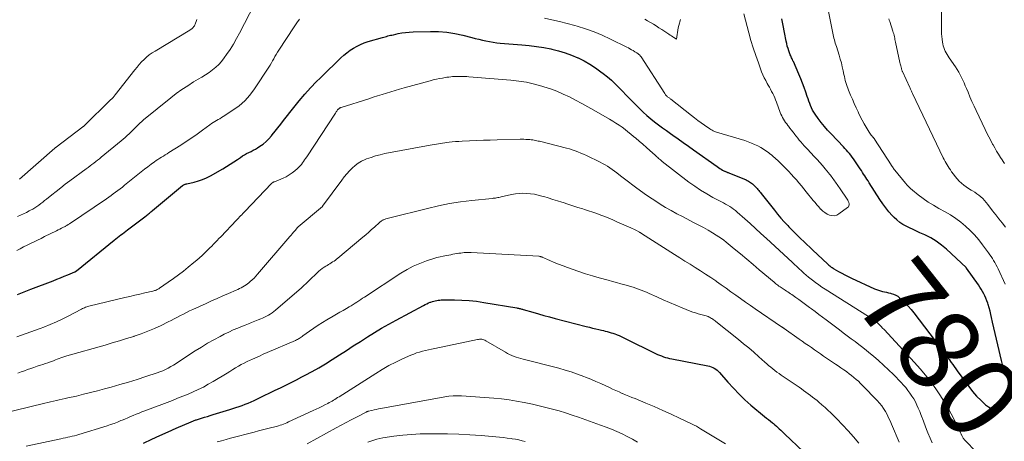
# Model space of a CAD drawing. Units: feet. Extents: x 2030000 to 2035029, y 565000 to 570000.
# Drawn here: x 2031501 to 2031742, y 565394 to 565498 of the extents above; entities that cross this region are included whole.
import ezdxf
from ezdxf.enums import TextEntityAlignment as Align

# ---------------------------------------------------------------- set-up
doc = ezdxf.new("R2010")
doc.units = ezdxf.units.FT
doc.header["$LTSCALE"] = 100
doc.header["$MEASUREMENT"] = 0
for name, color, linetype, lineweight in [('CONTOUR INDEX', 32, 'Continuous', 25), ('CONTOUR INDEX LABEL', 7, 'Continuous', 15), ('CONTOUR INTERMEDIATE', 40, 'Continuous', 15)]:
    doc.layers.add(name, color=color, linetype=linetype, lineweight=lineweight)
doc.styles.add('slant', font='romans.shx', dxfattribs={"oblique": 14.999978})

msp = doc.modelspace()

# ---------------------------------------------------------------- linework, layer by layer
at = {"layer": 'CONTOUR INDEX', "flags": 128}
for points, elevation in [([(2031742.59, 565410.88), (2031742.22, 565412.57), (2031741.82, 565414.27), (2031740.88, 565418.11), (2031740.55, 565419.48), (2031740.23, 565420.85), (2031739.92, 565422.22), (2031739.62, 565423.6), (2031739.37, 565424.74), (2031739.19, 565425.54), (2031738.99, 565426.34), (2031738.77, 565427.13), (2031738.54, 565427.92), (2031738.43, 565428.28), (2031738.22, 565428.87), (2031738, 565429.46), (2031737.74, 565430.04), (2031737.47, 565430.6), (2031737.17, 565431.15), (2031736.85, 565431.7), (2031736.51, 565432.23), (2031736.16, 565432.75), (2031733.23, 565436.85), (2031733.22, 565436.87), (2031733.21, 565436.88), (2031733.19, 565436.9), (2031733.18, 565436.91), (2031733.13, 565436.98), (2031733.12, 565436.99), (2031728.33, 565441.47), (2031727.11, 565442.5), (2031725.83, 565443.44), (2031724.47, 565444.26), (2031723.06, 565444.99), (2031721.83, 565445.54), (2031720.98, 565445.93), (2031720.14, 565446.32), (2031719.29, 565446.72), (2031718.45, 565447.12), (2031717.64, 565447.57), (2031716.87, 565448.07), (2031716.16, 565448.65), (2031715.49, 565449.29), (2031715.06, 565449.74), (2031714.23, 565450.68), (2031713.44, 565451.63), (2031712.71, 565452.63), (2031712.01, 565453.66), (2031709.39, 565457.78), (2031709.12, 565458.2), (2031708.85, 565458.63), (2031708.58, 565459.05), (2031708.3, 565459.47), (2031708.03, 565459.89), (2031707.76, 565460.31), (2031707.48, 565460.73), (2031707.21, 565461.15), (2031705.85, 565463.17), (2031705.54, 565463.62), (2031705.22, 565464.06), (2031704.89, 565464.5), (2031704.55, 565464.93), (2031704.19, 565465.34), (2031703.83, 565465.76), (2031703.46, 565466.16), (2031703.09, 565466.56), (2031700.06, 565469.71), (2031699.22, 565470.63), (2031698.41, 565471.56), (2031697.65, 565472.53), (2031696.91, 565473.52), (2031696.16, 565474.57), (2031695.83, 565475.07), (2031695.53, 565475.58), (2031695.27, 565476.11), (2031695.03, 565476.65), (2031694.82, 565477.2), (2031694.61, 565477.76), (2031694.41, 565478.32), (2031694.22, 565478.89), (2031693.86, 565479.97), (2031693.47, 565481.07), (2031693.07, 565482.17), (2031692.64, 565483.25), (2031692.19, 565484.32), (2031690.84, 565487.42), (2031690.73, 565487.66), (2031690.62, 565487.91), (2031690.5, 565488.15), (2031690.38, 565488.39), (2031690.27, 565488.63), (2031690.16, 565488.88), (2031690.06, 565489.12), (2031689.96, 565489.37), (2031689.72, 565490.04), (2031689.52, 565490.63), (2031689.34, 565491.23), (2031689.18, 565491.83), (2031689.04, 565492.44), (2031688.61, 565494.57), (2031688.29, 565496.25), (2031687.98, 565497.94)], 780), ([(2031500.8, 565430.41), (2031502.42, 565431.08), (2031504.05, 565431.72), (2031509.48, 565433.78), (2031510.4, 565434.13), (2031511.31, 565434.49), (2031512.22, 565434.86), (2031513.13, 565435.24), (2031514.84, 565435.97), (2031514.89, 565435.99), (2031514.94, 565436.02), (2031514.99, 565436.04), (2031515.04, 565436.07), (2031515.08, 565436.11), (2031515.13, 565436.14), (2031515.17, 565436.17), (2031515.22, 565436.21), (2031524.45, 565443.7), (2031524.85, 565444.02), (2031525.25, 565444.34), (2031525.66, 565444.66), (2031526.06, 565444.97), (2031526.47, 565445.29), (2031526.88, 565445.6), (2031527.28, 565445.91), (2031527.69, 565446.22), (2031532.28, 565449.69), (2031532.48, 565449.84), (2031532.67, 565449.99), (2031532.87, 565450.15), (2031533.07, 565450.3), (2031533.26, 565450.46), (2031533.45, 565450.62), (2031533.65, 565450.78), (2031533.84, 565450.94), (2031541.2, 565457.06), (2031541.32, 565457.15), (2031541.43, 565457.22), (2031541.55, 565457.29), (2031541.68, 565457.35), (2031541.81, 565457.4), (2031541.94, 565457.44), (2031542.07, 565457.48), (2031542.21, 565457.52), (2031544.04, 565457.94), (2031545.08, 565458.22), (2031546.1, 565458.57), (2031547.08, 565459), (2031548.03, 565459.48), (2031551.07, 565461.2), (2031551.98, 565461.73), (2031552.88, 565462.28), (2031553.76, 565462.86), (2031554.63, 565463.46), (2031555.37, 565463.99), (2031555.87, 565464.32), (2031556.37, 565464.63), (2031556.9, 565464.92), (2031557.43, 565465.19), (2031557.97, 565465.45), (2031558.5, 565465.73), (2031559.03, 565466.02), (2031559.54, 565466.33), (2031560.16, 565466.71), (2031560.94, 565467.25), (2031561.68, 565467.84), (2031562.35, 565468.51), (2031562.98, 565469.23), (2031563.17, 565469.48), (2031563.86, 565470.36), (2031564.55, 565471.24), (2031565.24, 565472.12), (2031565.93, 565473.01), (2031568.42, 565476.21), (2031569.76, 565477.86), (2031571.13, 565479.47), (2031572.56, 565481.02), (2031574.04, 565482.54), (2031574.91, 565483.41), (2031575.99, 565484.46), (2031577.06, 565485.52), (2031578.14, 565486.57), (2031579.23, 565487.61), (2031579.98, 565488.33), (2031580.71, 565488.99), (2031581.46, 565489.62), (2031582.26, 565490.2), (2031583.07, 565490.74), (2031583.93, 565491.23), (2031584.8, 565491.66), (2031585.71, 565492.02), (2031586.64, 565492.33), (2031590.18, 565493.35), (2031590.51, 565493.44), (2031590.84, 565493.53), (2031591.17, 565493.62), (2031591.5, 565493.71), (2031591.83, 565493.79), (2031592.17, 565493.87), (2031592.5, 565493.95), (2031592.83, 565494.02), (2031593.98, 565494.28), (2031594.89, 565494.45), (2031595.81, 565494.59), (2031596.73, 565494.67), (2031597.66, 565494.72), (2031601.92, 565494.81), (2031603.93, 565494.78), (2031605.93, 565494.63), (2031607.9, 565494.32), (2031609.87, 565493.89), (2031612.05, 565493.33), (2031612.91, 565493.11), (2031613.78, 565492.9), (2031614.65, 565492.69), (2031615.51, 565492.5), (2031616.39, 565492.32), (2031617.26, 565492.17), (2031618.15, 565492.06), (2031619.03, 565491.97), (2031624.28, 565491.55), (2031626.08, 565491.38), (2031627.87, 565491.16), (2031629.66, 565490.87), (2031631.43, 565490.54), (2031631.68, 565490.49), (2031633.31, 565490.09), (2031634.92, 565489.62), (2031636.48, 565489.04), (2031638.03, 565488.38), (2031638.09, 565488.36), (2031639.55, 565487.61), (2031640.98, 565486.81), (2031642.35, 565485.91), (2031643.69, 565484.96), (2031644.27, 565484.52), (2031645.27, 565483.72), (2031646.24, 565482.88), (2031647.17, 565482), (2031648.08, 565481.09), (2031648.96, 565480.16), (2031649.85, 565479.23), (2031650.75, 565478.31), (2031651.66, 565477.39), (2031653.19, 565475.86), (2031654.06, 565475.02), (2031654.95, 565474.21), (2031655.87, 565473.44), (2031656.82, 565472.69), (2031657.78, 565471.96), (2031658.75, 565471.25), (2031659.73, 565470.54), (2031660.72, 565469.85), (2031661.29, 565469.45), (2031662.57, 565468.56), (2031663.84, 565467.66), (2031665.11, 565466.76), (2031666.38, 565465.86), (2031672.16, 565461.72), (2031672.49, 565461.5), (2031672.82, 565461.28), (2031673.16, 565461.08), (2031673.5, 565460.88), (2031673.95, 565460.63), (2031674.07, 565460.57), (2031674.2, 565460.51), (2031674.33, 565460.45), (2031674.46, 565460.4), (2031674.59, 565460.35), (2031674.72, 565460.3), (2031674.85, 565460.25), (2031674.98, 565460.19), (2031679.26, 565458.44), (2031679.54, 565458.32), (2031679.81, 565458.18), (2031680.07, 565458.03), (2031680.33, 565457.86), (2031680.57, 565457.68), (2031680.81, 565457.49), (2031681.03, 565457.28), (2031681.25, 565457.07), (2031681.27, 565457.05), (2031681.49, 565456.81), (2031681.7, 565456.58), (2031681.92, 565456.34), (2031682.13, 565456.1), (2031682.33, 565455.85), (2031682.54, 565455.6), (2031682.74, 565455.36), (2031682.94, 565455.11), (2031686.18, 565451.03), (2031686.97, 565450.07), (2031687.77, 565449.12), (2031688.6, 565448.19), (2031689.44, 565447.27), (2031689.75, 565446.95), (2031690.45, 565446.21), (2031691.17, 565445.49), (2031691.89, 565444.77), (2031692.63, 565444.07), (2031693.37, 565443.37), (2031694.11, 565442.67), (2031694.85, 565441.97), (2031695.59, 565441.28), (2031699.16, 565437.94), (2031699.35, 565437.77), (2031699.54, 565437.6), (2031699.73, 565437.44), (2031699.92, 565437.28), (2031700.12, 565437.13), (2031700.33, 565436.99), (2031700.54, 565436.85), (2031700.75, 565436.72), (2031701.88, 565436.07), (2031702.67, 565435.63), (2031703.46, 565435.2), (2031704.27, 565434.8), (2031705.09, 565434.41), (2031710.72, 565431.82), (2031711.19, 565431.62), (2031711.66, 565431.44), (2031712.14, 565431.29), (2031712.63, 565431.16), (2031713.13, 565431.04), (2031713.63, 565430.93), (2031714.12, 565430.81), (2031714.62, 565430.7), (2031714.79, 565430.67), (2031715.35, 565430.49), (2031715.88, 565430.27), (2031716.37, 565429.96), (2031716.84, 565429.6), (2031717.5, 565429), (2031718.25, 565428.28), (2031718.98, 565427.53), (2031719.66, 565426.74), (2031720.31, 565425.93), (2031728.14, 565415.63), (2031728.44, 565415.23), (2031728.74, 565414.82), (2031729.04, 565414.42), (2031729.33, 565414), (2031729.48, 565413.78), (2031729.85, 565413.26), (2031730.22, 565412.74), (2031730.59, 565412.22), (2031730.96, 565411.7), (2031733.77, 565407.84), (2031734.71, 565406.64), (2031735.71, 565405.5), (2031736.79, 565404.42), (2031737.92, 565403.4), (2031738.58, 565402.85), (2031739.44, 565402.41), (2031740.3, 565402.2), (2031741.17, 565402.35), (2031742.05, 565402.74), (2031742.75, 565403.47)], 780), ([(2031531.67, 565394.03), (2031533.66, 565394.97), (2031535.65, 565395.89), (2031537.65, 565396.79), (2031539.66, 565397.67), (2031543.33, 565399.24), (2031543.51, 565399.32), (2031543.7, 565399.39), (2031543.89, 565399.47), (2031544.08, 565399.54), (2031544.27, 565399.6), (2031544.46, 565399.67), (2031544.65, 565399.73), (2031544.84, 565399.79), (2031545.87, 565400.12), (2031546.57, 565400.34), (2031547.28, 565400.56), (2031547.99, 565400.78), (2031548.69, 565400.99), (2031552.75, 565402.22), (2031553.52, 565402.46), (2031554.27, 565402.7), (2031555.03, 565402.96), (2031555.78, 565403.22), (2031556.52, 565403.51), (2031557.26, 565403.81), (2031557.99, 565404.13), (2031558.71, 565404.47), (2031559.91, 565405.04), (2031561.22, 565405.68), (2031562.54, 565406.32), (2031563.86, 565406.95), (2031565.17, 565407.58), (2031566.51, 565408.23), (2031567.83, 565408.87), (2031569.14, 565409.54), (2031570.44, 565410.21), (2031571.23, 565410.62), (2031572.92, 565411.52), (2031574.58, 565412.46), (2031576.22, 565413.44), (2031577.84, 565414.46), (2031579.61, 565415.6), (2031581.32, 565416.7), (2031583.03, 565417.8), (2031584.75, 565418.9), (2031586.47, 565420), (2031588.21, 565421.07), (2031589.95, 565422.12), (2031591.72, 565423.13), (2031593.51, 565424.11), (2031600.23, 565427.73), (2031600.64, 565427.94), (2031601.05, 565428.13), (2031601.46, 565428.32), (2031601.88, 565428.49), (2031602.04, 565428.55), (2031602.39, 565428.67), (2031602.74, 565428.78), (2031603.09, 565428.87), (2031603.45, 565428.94), (2031603.82, 565429), (2031604.18, 565429.04), (2031604.55, 565429.06), (2031604.92, 565429.07), (2031607.81, 565429.07), (2031609.63, 565429.03), (2031611.43, 565428.92), (2031613.24, 565428.73), (2031615.03, 565428.47), (2031623.06, 565427.12), (2031623.26, 565427.08), (2031623.47, 565427.04), (2031623.67, 565426.99), (2031623.87, 565426.94), (2031624.07, 565426.89), (2031624.27, 565426.83), (2031624.47, 565426.78), (2031624.67, 565426.72), (2031627, 565426.06), (2031628.37, 565425.67), (2031629.73, 565425.29), (2031631.1, 565424.92), (2031632.48, 565424.56), (2031640.1, 565422.58), (2031640.87, 565422.38), (2031641.65, 565422.19), (2031642.42, 565422), (2031643.2, 565421.81), (2031643.81, 565421.66), (2031644.28, 565421.55), (2031644.75, 565421.43), (2031645.22, 565421.31), (2031645.69, 565421.19), (2031646.16, 565421.05), (2031646.62, 565420.91), (2031647.08, 565420.75), (2031647.53, 565420.57), (2031647.65, 565420.53), (2031648.15, 565420.32), (2031648.66, 565420.1), (2031649.15, 565419.87), (2031649.65, 565419.63), (2031657.02, 565415.97), (2031657.5, 565415.74), (2031657.99, 565415.53), (2031658.48, 565415.34), (2031658.98, 565415.16), (2031659.49, 565415.01), (2031660, 565414.86), (2031660.51, 565414.74), (2031661.03, 565414.63), (2031669.9, 565412.93), (2031670.31, 565412.83), (2031670.71, 565412.7), (2031671.09, 565412.54), (2031671.46, 565412.34), (2031671.81, 565412.11), (2031672.14, 565411.86), (2031672.45, 565411.57), (2031672.74, 565411.27), (2031674.79, 565408.89), (2031676.13, 565407.42), (2031677.51, 565405.99), (2031678.95, 565404.63), (2031680.44, 565403.32), (2031683.71, 565400.56), (2031684.2, 565400.15), (2031684.69, 565399.75), (2031685.18, 565399.35), (2031685.68, 565398.96), (2031685.92, 565398.77), (2031686.29, 565398.47), (2031686.66, 565398.16), (2031687.02, 565397.84), (2031687.37, 565397.52), (2031687.71, 565397.19), (2031688.06, 565396.85), (2031688.4, 565396.52), (2031688.75, 565396.19), (2031693.2, 565391.92)], 800)]:
    msp.add_lwpolyline(points, dxfattribs=dict(at, elevation=elevation))
at = {"layer": 'CONTOUR INTERMEDIATE', "flags": 128}
for points, elevation in [([(2031500.79, 565449.52), (2031501.51, 565449.83), (2031502.23, 565450.15), (2031502.94, 565450.49), (2031503.64, 565450.85), (2031503.98, 565451.03), (2031504.5, 565451.32), (2031505.01, 565451.62), (2031505.5, 565451.95), (2031505.99, 565452.29), (2031506.47, 565452.65), (2031506.95, 565453.01), (2031507.42, 565453.38), (2031507.88, 565453.75), (2031509.15, 565454.77), (2031510.25, 565455.65), (2031511.36, 565456.52), (2031512.48, 565457.38), (2031513.61, 565458.22), (2031517.61, 565461.18), (2031518.08, 565461.53), (2031518.54, 565461.88), (2031519, 565462.22), (2031519.46, 565462.57), (2031519.92, 565462.93), (2031520.38, 565463.29), (2031520.83, 565463.65), (2031521.28, 565464.01), (2031526.2, 565468.03), (2031526.69, 565468.45), (2031527.18, 565468.88), (2031527.66, 565469.32), (2031528.13, 565469.77), (2031528.2, 565469.84), (2031528.62, 565470.26), (2031529.05, 565470.68), (2031529.47, 565471.11), (2031529.88, 565471.55), (2031530.31, 565471.97), (2031530.74, 565472.39), (2031531.19, 565472.78), (2031531.65, 565473.17), (2031538.29, 565478.55), (2031539.64, 565479.6), (2031541.02, 565480.6), (2031542.45, 565481.54), (2031543.9, 565482.44), (2031545.06, 565483.13), (2031545.94, 565483.66), (2031546.82, 565484.22), (2031547.68, 565484.8), (2031548.53, 565485.4), (2031549.33, 565486.04), (2031550.09, 565486.74), (2031550.77, 565487.5), (2031551.4, 565488.32), (2031551.97, 565489.15), (2031552.83, 565490.43), (2031553.65, 565491.74), (2031554.42, 565493.07), (2031555.15, 565494.43), (2031560.06, 565503.94)], 772), ([(2031742.7, 565432.91), (2031740.96, 565436.68), (2031740.71, 565437.19), (2031740.45, 565437.71), (2031740.17, 565438.21), (2031739.88, 565438.7), (2031739.57, 565439.19), (2031739.26, 565439.67), (2031738.93, 565440.14), (2031738.6, 565440.61), (2031737.16, 565442.6), (2031736.22, 565443.82), (2031735.22, 565444.99), (2031734.15, 565446.08), (2031733.02, 565447.14), (2031731.83, 565448.11), (2031730.6, 565449.03), (2031729.31, 565449.87), (2031727.98, 565450.65), (2031726.47, 565451.48), (2031725.16, 565452.24), (2031723.88, 565453.04), (2031722.64, 565453.91), (2031721.43, 565454.82), (2031720.02, 565455.93), (2031719.55, 565456.33), (2031719.1, 565456.74), (2031718.67, 565457.19), (2031718.27, 565457.65), (2031715.68, 565460.83), (2031715.53, 565461.02), (2031715.37, 565461.22), (2031715.23, 565461.42), (2031715.08, 565461.63), (2031714.8, 565462.04), (2031714.75, 565462.12), (2031710.72, 565468.43), (2031710.68, 565468.5), (2031710.63, 565468.57), (2031710.58, 565468.63), (2031710.53, 565468.7), (2031710.48, 565468.76), (2031710.43, 565468.82), (2031710.37, 565468.89), (2031710.32, 565468.95), (2031710.06, 565469.24), (2031709.89, 565469.46), (2031709.72, 565469.68), (2031709.56, 565469.9), (2031709.41, 565470.14), (2031708.65, 565471.36), (2031708.14, 565472.22), (2031707.65, 565473.09), (2031707.2, 565473.97), (2031706.77, 565474.87), (2031706.66, 565475.11), (2031706.19, 565476.14), (2031705.73, 565477.17), (2031705.28, 565478.21), (2031704.83, 565479.25), (2031704.33, 565480.44), (2031704.14, 565480.9), (2031703.97, 565481.37), (2031703.81, 565481.85), (2031703.67, 565482.33), (2031703.54, 565482.82), (2031703.42, 565483.3), (2031703.31, 565483.79), (2031703.2, 565484.28), (2031703.01, 565485.21), (2031702.81, 565486.16), (2031702.58, 565487.1), (2031702.32, 565488.04), (2031702.04, 565488.98), (2031701.36, 565491.13), (2031701.23, 565491.54), (2031701.1, 565491.94), (2031700.98, 565492.35), (2031700.86, 565492.76), (2031700.74, 565493.16), (2031700.63, 565493.57), (2031700.54, 565493.99), (2031700.45, 565494.4), (2031698.93, 565502.15)], 784), ([(2031742.54, 565462.49), (2031742.24, 565462.94), (2031741.94, 565463.39), (2031741.56, 565463.99), (2031741.09, 565464.75), (2031740.62, 565465.52), (2031740.17, 565466.3), (2031739.73, 565467.08), (2031739.64, 565467.25), (2031739.16, 565468.12), (2031738.7, 565469), (2031738.25, 565469.89), (2031737.82, 565470.79), (2031735.6, 565475.45), (2031735.08, 565476.56), (2031734.57, 565477.68), (2031734.08, 565478.81), (2031733.61, 565479.94), (2031733.23, 565480.83), (2031732.94, 565481.52), (2031732.65, 565482.2), (2031732.34, 565482.88), (2031732.02, 565483.55), (2031731.69, 565484.21), (2031731.33, 565484.87), (2031730.95, 565485.5), (2031730.54, 565486.12), (2031728.99, 565488.39), (2031728.73, 565488.79), (2031728.49, 565489.19), (2031728.25, 565489.59), (2031728.03, 565490.01), (2031727.83, 565490.43), (2031727.66, 565490.87), (2031727.53, 565491.31), (2031727.43, 565491.77), (2031727.36, 565492.2), (2031727.26, 565492.89), (2031727.18, 565493.57), (2031727.14, 565494.26), (2031727.13, 565494.95), (2031727.14, 565503.2)], 792), ([(2031500.57, 565441.17), (2031501.42, 565441.6), (2031502.27, 565442.04), (2031503.12, 565442.46), (2031503.97, 565442.89), (2031504.83, 565443.31), (2031505.68, 565443.73), (2031506.53, 565444.15), (2031507.39, 565444.57), (2031510.34, 565446.03), (2031510.74, 565446.22), (2031511.13, 565446.42), (2031511.52, 565446.61), (2031511.91, 565446.81), (2031512.41, 565447.06), (2031512.55, 565447.13), (2031512.68, 565447.2), (2031512.82, 565447.28), (2031512.95, 565447.36), (2031513.08, 565447.44), (2031513.21, 565447.52), (2031513.34, 565447.6), (2031513.47, 565447.69), (2031522.54, 565453.82), (2031523.11, 565454.22), (2031523.68, 565454.61), (2031524.24, 565455.02), (2031524.8, 565455.43), (2031525.36, 565455.85), (2031525.91, 565456.27), (2031526.45, 565456.7), (2031526.99, 565457.14), (2031530.23, 565459.8), (2031531.03, 565460.44), (2031531.84, 565461.08), (2031532.66, 565461.69), (2031533.49, 565462.3), (2031534.29, 565462.88), (2031534.73, 565463.18), (2031535.17, 565463.47), (2031535.61, 565463.76), (2031536.07, 565464.04), (2031536.52, 565464.31), (2031536.97, 565464.58), (2031537.42, 565464.86), (2031537.87, 565465.15), (2031540.76, 565467), (2031542.11, 565467.87), (2031543.44, 565468.77), (2031544.76, 565469.69), (2031546.07, 565470.63), (2031547.88, 565471.96), (2031548.28, 565472.24), (2031548.68, 565472.5), (2031549.09, 565472.75), (2031549.51, 565472.99), (2031549.94, 565473.22), (2031550.35, 565473.46), (2031550.77, 565473.71), (2031551.18, 565473.97), (2031553.54, 565475.51), (2031555.04, 565476.63), (2031556.44, 565477.85), (2031557.68, 565479.24), (2031558.8, 565480.73), (2031562.34, 565486.08), (2031562.66, 565486.59), (2031562.98, 565487.1), (2031563.27, 565487.62), (2031563.56, 565488.15), (2031563.84, 565488.69), (2031564.14, 565489.21), (2031564.45, 565489.73), (2031564.77, 565490.23), (2031568.52, 565495.99), (2031569.17, 565496.92), (2031569.86, 565497.81)], 776), ([(2031501.22, 565458.68), (2031509.9, 565466.22), (2031509.94, 565466.25), (2031509.99, 565466.29), (2031510.03, 565466.32), (2031510.07, 565466.36), (2031510.11, 565466.39), (2031510.16, 565466.43), (2031510.2, 565466.46), (2031510.24, 565466.49), (2031516.77, 565471.45), (2031516.81, 565471.49), (2031516.86, 565471.52), (2031516.9, 565471.55), (2031516.94, 565471.58), (2031516.98, 565471.62), (2031517.02, 565471.65), (2031517.06, 565471.69), (2031517.1, 565471.72), (2031523.57, 565478.04), (2031523.88, 565478.35), (2031524.17, 565478.67), (2031524.46, 565479), (2031524.73, 565479.33), (2031529.51, 565485.42), (2031530.05, 565486.08), (2031530.6, 565486.72), (2031531.18, 565487.34), (2031531.77, 565487.95), (2031532.4, 565488.52), (2031533.05, 565489.07), (2031533.73, 565489.56), (2031534.45, 565490.02), (2031542.95, 565495.1), (2031543.08, 565495.19), (2031543.21, 565495.27), (2031543.34, 565495.36), (2031543.46, 565495.46), (2031543.58, 565495.56), (2031543.69, 565495.67), (2031543.79, 565495.78), (2031543.89, 565495.91), (2031543.97, 565496.03), (2031544.09, 565496.22), (2031544.21, 565496.42), (2031544.3, 565496.63), (2031544.39, 565496.84), (2031544.56, 565497.29), (2031544.7, 565497.74)], 768), ([(2031629.83, 565498.09), (2031631.69, 565497.68), (2031633.55, 565497.24), (2031635.4, 565496.77), (2031637.25, 565496.27), (2031637.82, 565496.11), (2031639.92, 565495.46), (2031641.99, 565494.73), (2031644.02, 565493.88), (2031646.02, 565492.96), (2031650.02, 565490.98), (2031650.41, 565490.78), (2031650.8, 565490.57), (2031651.18, 565490.35), (2031651.56, 565490.13), (2031652.02, 565489.84), (2031652.17, 565489.75), (2031652.31, 565489.66), (2031652.45, 565489.57), (2031652.59, 565489.49), (2031652.73, 565489.39), (2031652.86, 565489.29), (2031652.98, 565489.19), (2031653.1, 565489.09), (2031653.21, 565488.98), (2031653.31, 565488.86), (2031653.41, 565488.73), (2031653.5, 565488.6), (2031659.31, 565479.59), (2031659.4, 565479.45), (2031659.5, 565479.32), (2031659.61, 565479.19), (2031659.73, 565479.07), (2031659.85, 565478.96), (2031659.98, 565478.85), (2031660.11, 565478.74), (2031660.25, 565478.65), (2031660.39, 565478.55), (2031660.53, 565478.45), (2031660.66, 565478.34), (2031660.8, 565478.24), (2031665.84, 565474.25), (2031666.63, 565473.63), (2031667.44, 565473.02), (2031668.26, 565472.43), (2031669.09, 565471.85), (2031670.38, 565470.96), (2031670.57, 565470.84), (2031670.76, 565470.72), (2031670.96, 565470.61), (2031671.16, 565470.51), (2031671.36, 565470.42), (2031671.57, 565470.33), (2031671.78, 565470.26), (2031672, 565470.18), (2031678.92, 565468.08), (2031679.73, 565467.8), (2031680.54, 565467.5), (2031681.33, 565467.15), (2031682.1, 565466.77), (2031682.83, 565466.38), (2031683.23, 565466.16), (2031683.62, 565465.93), (2031683.99, 565465.69), (2031684.36, 565465.43), (2031684.72, 565465.16), (2031685.08, 565464.88), (2031685.43, 565464.59), (2031685.77, 565464.3), (2031686.42, 565463.72), (2031687.08, 565463.12), (2031687.73, 565462.52), (2031688.36, 565461.89), (2031688.98, 565461.26), (2031689.04, 565461.19), (2031689.67, 565460.52), (2031690.31, 565459.83), (2031690.93, 565459.14), (2031691.55, 565458.45), (2031692.17, 565457.72), (2031692.78, 565457.01), (2031693.38, 565456.29), (2031693.97, 565455.56), (2031695.68, 565453.43), (2031696.12, 565452.89), (2031696.57, 565452.36), (2031697.03, 565451.84), (2031697.49, 565451.33), (2031697.53, 565451.28), (2031698.01, 565450.84), (2031698.52, 565450.44), (2031699.08, 565450.11), (2031699.67, 565449.84), (2031700.28, 565449.71), (2031700.87, 565449.7), (2031701.43, 565449.86), (2031701.99, 565450.14), (2031704.11, 565451.67), (2031704.31, 565451.87), (2031704.44, 565452.1), (2031704.49, 565452.36), (2031704.47, 565452.64), (2031704.38, 565452.94), (2031704.27, 565453.23), (2031704.13, 565453.51), (2031703.97, 565453.78), (2031703.65, 565454.26), (2031703.31, 565454.76), (2031702.97, 565455.26), (2031702.62, 565455.75), (2031702.28, 565456.25), (2031701.11, 565457.92), (2031700.91, 565458.21), (2031700.71, 565458.49), (2031700.51, 565458.78), (2031700.31, 565459.06), (2031700.1, 565459.34), (2031699.89, 565459.62), (2031699.68, 565459.9), (2031699.46, 565460.17), (2031698.62, 565461.19), (2031697.97, 565461.96), (2031697.31, 565462.73), (2031696.64, 565463.48), (2031695.95, 565464.21), (2031694.3, 565465.95), (2031693.88, 565466.39), (2031693.47, 565466.84), (2031693.06, 565467.3), (2031692.66, 565467.76), (2031692.27, 565468.23), (2031691.88, 565468.7), (2031691.5, 565469.18), (2031691.12, 565469.66), (2031691.06, 565469.75), (2031690.7, 565470.21), (2031690.34, 565470.68), (2031689.98, 565471.14), (2031689.62, 565471.61), (2031689.48, 565471.8), (2031689.2, 565472.17), (2031688.93, 565472.55), (2031688.67, 565472.94), (2031688.42, 565473.34), (2031688.19, 565473.74), (2031687.98, 565474.16), (2031687.79, 565474.58), (2031687.61, 565475.01), (2031686.68, 565477.49), (2031686.46, 565478.04), (2031686.24, 565478.57), (2031686, 565479.1), (2031685.75, 565479.63), (2031685.49, 565480.15), (2031685.22, 565480.67), (2031684.94, 565481.18), (2031684.65, 565481.69), (2031684.42, 565482.07), (2031684.04, 565482.78), (2031683.67, 565483.49), (2031683.35, 565484.23), (2031683.05, 565484.97), (2031682.25, 565487.1), (2031681.59, 565488.93), (2031680.97, 565490.77), (2031680.41, 565492.63), (2031679.88, 565494.5), (2031678.65, 565499.11)], 776), ([(2031654.43, 565497.85), (2031655.13, 565497.44), (2031655.83, 565497.02), (2031656.52, 565496.59), (2031657.21, 565496.16), (2031657.9, 565495.72), (2031658.58, 565495.28), (2031660.35, 565494.14), (2031660.66, 565493.94), (2031660.97, 565493.74), (2031661.27, 565493.54), (2031661.58, 565493.34), (2031662.2, 565492.93), (2031662.33, 565494.05), (2031662.41, 565494.6), (2031662.51, 565495.16), (2031662.63, 565495.7), (2031662.77, 565496.25), (2031663.19, 565497.77)], 772), ([(2031742.76, 565446.92), (2031741.96, 565447.91), (2031741.16, 565448.9), (2031740.38, 565449.9), (2031739.61, 565450.91), (2031738.43, 565452.47), (2031738.04, 565452.96), (2031737.63, 565453.43), (2031737.2, 565453.87), (2031736.74, 565454.3), (2031736.26, 565454.7), (2031735.77, 565455.08), (2031735.25, 565455.43), (2031734.72, 565455.76), (2031734.37, 565455.95), (2031733.75, 565456.33), (2031733.13, 565456.74), (2031732.55, 565457.19), (2031731.98, 565457.66), (2031731.45, 565458.17), (2031730.94, 565458.7), (2031730.47, 565459.27), (2031730.03, 565459.85), (2031729.58, 565460.48), (2031729.3, 565460.89), (2031729.02, 565461.3), (2031728.75, 565461.72), (2031728.48, 565462.15), (2031728.23, 565462.58), (2031727.98, 565463.01), (2031727.75, 565463.46), (2031727.53, 565463.9), (2031720.01, 565479.61), (2031719.92, 565479.79), (2031719.83, 565479.97), (2031719.75, 565480.16), (2031719.67, 565480.34), (2031719.58, 565480.52), (2031719.5, 565480.7), (2031719.42, 565480.89), (2031719.33, 565481.07), (2031717.52, 565485.05), (2031717.48, 565485.13), (2031717.45, 565485.21), (2031717.42, 565485.3), (2031717.39, 565485.38), (2031717.36, 565485.46), (2031717.33, 565485.55), (2031717.31, 565485.63), (2031717.29, 565485.72), (2031717.2, 565486.09), (2031717.13, 565486.36), (2031717.07, 565486.63), (2031717, 565486.91), (2031716.94, 565487.18), (2031715.86, 565492.2), (2031715.79, 565492.54), (2031715.71, 565492.87), (2031715.64, 565493.2), (2031715.56, 565493.54), (2031715.48, 565493.87), (2031715.39, 565494.2), (2031715.29, 565494.53), (2031715.19, 565494.85), (2031714.42, 565497.27), (2031714.32, 565497.6), (2031714.22, 565497.94)], 788), ([(2031500.64, 565420.07), (2031501.78, 565420.46), (2031502.92, 565420.85), (2031504.05, 565421.25), (2031505.19, 565421.66), (2031506.31, 565422.08), (2031507.21, 565422.42), (2031508.77, 565423.05), (2031510.32, 565423.72), (2031511.84, 565424.43), (2031513.34, 565425.19), (2031516.24, 565426.71), (2031516.48, 565426.83), (2031516.72, 565426.95), (2031516.97, 565427.06), (2031517.21, 565427.17), (2031517.46, 565427.27), (2031517.71, 565427.37), (2031517.97, 565427.44), (2031518.23, 565427.51), (2031527.09, 565429.63), (2031528.3, 565429.92), (2031529.51, 565430.21), (2031530.72, 565430.49), (2031531.93, 565430.77), (2031533.91, 565431.22), (2031534.13, 565431.27), (2031534.35, 565431.34), (2031534.56, 565431.41), (2031534.76, 565431.5), (2031534.97, 565431.59), (2031535.17, 565431.7), (2031535.36, 565431.81), (2031535.55, 565431.93), (2031537.7, 565433.41), (2031538.95, 565434.29), (2031540.19, 565435.19), (2031541.4, 565436.12), (2031542.59, 565437.08), (2031544, 565438.25), (2031544.67, 565438.82), (2031545.34, 565439.4), (2031545.99, 565439.99), (2031546.63, 565440.6), (2031546.99, 565440.94), (2031547.45, 565441.38), (2031547.9, 565441.83), (2031548.35, 565442.27), (2031548.79, 565442.72), (2031549.24, 565443.18), (2031549.68, 565443.63), (2031550.12, 565444.09), (2031550.55, 565444.55), (2031554.42, 565448.6), (2031554.67, 565448.87), (2031554.92, 565449.13), (2031555.18, 565449.4), (2031555.43, 565449.67), (2031555.68, 565449.93), (2031555.94, 565450.2), (2031556.19, 565450.47), (2031556.44, 565450.73), (2031562.95, 565457.56), (2031563.02, 565457.64), (2031563.11, 565457.71), (2031563.2, 565457.77), (2031563.29, 565457.82), (2031563.39, 565457.87), (2031563.48, 565457.92), (2031563.58, 565457.97), (2031563.68, 565458.01), (2031565.81, 565458.88), (2031566.6, 565459.25), (2031567.35, 565459.67), (2031568.06, 565460.16), (2031568.74, 565460.7), (2031569.37, 565461.26), (2031569.7, 565461.57), (2031570.01, 565461.9), (2031570.3, 565462.25), (2031570.58, 565462.61), (2031570.84, 565462.98), (2031571.1, 565463.35), (2031571.35, 565463.73), (2031571.6, 565464.11), (2031578.63, 565474.82), (2031578.73, 565474.99), (2031578.84, 565475.14), (2031578.96, 565475.3), (2031579.08, 565475.46), (2031579.19, 565475.61), (2031579.25, 565475.68), (2031579.32, 565475.75), (2031579.39, 565475.82), (2031579.46, 565475.89), (2031579.54, 565475.95), (2031579.6, 565476), (2031579.66, 565476.04), (2031579.73, 565476.08), (2031579.79, 565476.12), (2031579.86, 565476.15), (2031579.93, 565476.17), (2031580, 565476.2), (2031580.07, 565476.22), (2031586.83, 565478.35), (2031587.9, 565478.69), (2031588.98, 565479.03), (2031590.06, 565479.37), (2031591.14, 565479.71), (2031592.22, 565480.05), (2031593.3, 565480.37), (2031594.38, 565480.69), (2031595.47, 565480.99), (2031601.87, 565482.73), (2031602.62, 565482.93), (2031603.37, 565483.11), (2031604.13, 565483.27), (2031604.89, 565483.41), (2031605.49, 565483.52), (2031605.95, 565483.59), (2031606.42, 565483.66), (2031606.88, 565483.71), (2031607.35, 565483.76), (2031607.82, 565483.79), (2031608.28, 565483.81), (2031608.75, 565483.82), (2031609.22, 565483.82), (2031609.3, 565483.82), (2031609.82, 565483.82), (2031610.33, 565483.8), (2031610.84, 565483.77), (2031611.34, 565483.73), (2031621.64, 565482.88), (2031623.57, 565482.66), (2031625.48, 565482.36), (2031627.37, 565481.94), (2031629.24, 565481.44), (2031629.72, 565481.29), (2031631.32, 565480.76), (2031632.91, 565480.17), (2031634.46, 565479.5), (2031635.98, 565478.77), (2031637.49, 565477.99), (2031638.98, 565477.19), (2031640.47, 565476.37), (2031641.95, 565475.54), (2031645.81, 565473.32), (2031646.59, 565472.85), (2031647.36, 565472.37), (2031648.11, 565471.86), (2031648.85, 565471.34), (2031649.58, 565470.79), (2031650.29, 565470.24), (2031651, 565469.67), (2031651.7, 565469.1), (2031652.21, 565468.67), (2031653.08, 565467.92), (2031653.95, 565467.18), (2031654.81, 565466.42), (2031655.67, 565465.66), (2031656.93, 565464.53), (2031657.15, 565464.33), (2031657.37, 565464.14), (2031657.59, 565463.94), (2031657.81, 565463.74), (2031658.03, 565463.55), (2031658.25, 565463.36), (2031658.48, 565463.17), (2031658.71, 565462.99), (2031665.25, 565457.93), (2031666.66, 565456.9), (2031668.1, 565455.92), (2031669.59, 565455.02), (2031671.12, 565454.17), (2031673.19, 565453.09), (2031673.7, 565452.82), (2031674.21, 565452.53), (2031674.72, 565452.24), (2031675.22, 565451.95), (2031675.71, 565451.63), (2031676.19, 565451.3), (2031676.64, 565450.94), (2031677.09, 565450.57), (2031678.9, 565448.96), (2031680.23, 565447.77), (2031681.57, 565446.56), (2031682.89, 565445.35), (2031684.21, 565444.14), (2031690.51, 565438.29), (2031691.08, 565437.76), (2031691.65, 565437.23), (2031692.22, 565436.7), (2031692.8, 565436.17), (2031693.38, 565435.65), (2031693.96, 565435.14), (2031694.56, 565434.64), (2031695.17, 565434.15), (2031695.47, 565433.91), (2031696.24, 565433.33), (2031697.02, 565432.76), (2031697.82, 565432.21), (2031698.64, 565431.69), (2031709.26, 565425.03), (2031709.44, 565424.92), (2031709.63, 565424.8), (2031709.83, 565424.7), (2031710.02, 565424.59), (2031710.24, 565424.48), (2031710.33, 565424.44), (2031710.41, 565424.39), (2031710.49, 565424.34), (2031710.57, 565424.29), (2031710.65, 565424.23), (2031710.73, 565424.17), (2031710.8, 565424.11), (2031710.87, 565424.05), (2031711.52, 565423.39), (2031711.9, 565423), (2031712.29, 565422.6), (2031712.67, 565422.19), (2031713.05, 565421.79), (2031720.5, 565413.73), (2031721.87, 565412.19), (2031723.2, 565410.61), (2031724.47, 565408.99), (2031725.7, 565407.33), (2031726.85, 565405.62), (2031727.95, 565403.87), (2031728.97, 565402.08), (2031729.93, 565400.25), (2031731.88, 565396.32), (2031731.91, 565396.23), (2031731.95, 565396.13), (2031731.98, 565396.08), (2031732.04, 565395.96), (2031732.05, 565395.95), (2031732.07, 565395.93), (2031732.08, 565395.91), (2031732.08, 565395.89), (2031732.25, 565395.57), (2031732.34, 565395.39), (2031732.45, 565395.23), (2031732.57, 565395.07), (2031732.7, 565394.92), (2031735.86, 565391.61)], 784), ([(2031500.88, 565411.15), (2031501.66, 565411.44), (2031502.44, 565411.73), (2031503.22, 565412.02), (2031504.01, 565412.29), (2031504.8, 565412.56), (2031505.59, 565412.81), (2031506.38, 565413.06), (2031506.99, 565413.26), (2031507.61, 565413.47), (2031508.22, 565413.69), (2031508.83, 565413.91), (2031509.11, 565414.01), (2031509.57, 565414.19), (2031510.04, 565414.36), (2031510.5, 565414.54), (2031510.96, 565414.72), (2031511.42, 565414.89), (2031511.89, 565415.06), (2031512.36, 565415.21), (2031512.83, 565415.35), (2031522.2, 565418.03), (2031523.97, 565418.54), (2031525.73, 565419.06), (2031527.49, 565419.6), (2031529.25, 565420.14), (2031529.35, 565420.18), (2031531.04, 565420.75), (2031532.71, 565421.38), (2031534.35, 565422.08), (2031535.98, 565422.83), (2031537.67, 565423.67), (2031538.43, 565424.04), (2031539.18, 565424.43), (2031539.93, 565424.82), (2031540.67, 565425.22), (2031541.42, 565425.61), (2031542.17, 565425.99), (2031542.93, 565426.36), (2031543.69, 565426.72), (2031546.96, 565428.21), (2031548.32, 565428.82), (2031549.69, 565429.43), (2031551.05, 565430.04), (2031552.42, 565430.64), (2031554.31, 565431.47), (2031554.73, 565431.66), (2031555.14, 565431.85), (2031555.55, 565432.05), (2031555.96, 565432.27), (2031556.35, 565432.49), (2031556.74, 565432.74), (2031557.1, 565433.01), (2031557.46, 565433.29), (2031557.75, 565433.55), (2031558.23, 565433.98), (2031558.7, 565434.43), (2031559.15, 565434.9), (2031559.58, 565435.39), (2031567.49, 565444.59), (2031567.79, 565444.94), (2031568.08, 565445.29), (2031568.38, 565445.64), (2031568.67, 565445.99), (2031569.18, 565446.6), (2031569.22, 565446.65), (2031569.26, 565446.69), (2031569.3, 565446.74), (2031569.34, 565446.78), (2031569.39, 565446.83), (2031569.43, 565446.87), (2031569.48, 565446.91), (2031569.52, 565446.95), (2031575.44, 565451.98), (2031575.5, 565452.04), (2031580.21, 565458.42), (2031580.8, 565459.19), (2031581.41, 565459.93), (2031582.06, 565460.65), (2031582.72, 565461.35), (2031583.44, 565461.98), (2031584.2, 565462.55), (2031585.02, 565463.03), (2031585.89, 565463.44), (2031586.26, 565463.59), (2031587.36, 565463.99), (2031588.46, 565464.35), (2031589.59, 565464.64), (2031590.73, 565464.89), (2031601.85, 565466.96), (2031602.36, 565467.05), (2031602.87, 565467.15), (2031603.38, 565467.24), (2031603.89, 565467.33), (2031604.4, 565467.41), (2031604.91, 565467.49), (2031605.42, 565467.56), (2031605.94, 565467.62), (2031606.49, 565467.68), (2031607.28, 565467.76), (2031608.08, 565467.83), (2031608.87, 565467.88), (2031609.67, 565467.93), (2031611.48, 565468.02), (2031613.18, 565468.1), (2031614.88, 565468.17), (2031616.58, 565468.23), (2031618.29, 565468.28), (2031623.89, 565468.4), (2031624.35, 565468.41), (2031624.8, 565468.41), (2031625.26, 565468.39), (2031625.72, 565468.37), (2031625.95, 565468.36), (2031626.29, 565468.34), (2031626.63, 565468.3), (2031626.97, 565468.26), (2031627.3, 565468.2), (2031627.64, 565468.14), (2031627.97, 565468.07), (2031628.3, 565467.99), (2031628.64, 565467.91), (2031635.23, 565466.23), (2031635.95, 565466.04), (2031636.66, 565465.82), (2031637.36, 565465.59), (2031638.06, 565465.33), (2031638.75, 565465.05), (2031639.44, 565464.77), (2031640.12, 565464.46), (2031640.79, 565464.15), (2031642.85, 565463.15), (2031643.47, 565462.84), (2031644.09, 565462.51), (2031644.7, 565462.16), (2031645.3, 565461.79), (2031645.89, 565461.41), (2031646.47, 565461.01), (2031647.03, 565460.6), (2031647.6, 565460.18), (2031648.48, 565459.49), (2031649.47, 565458.72), (2031650.47, 565457.96), (2031651.48, 565457.21), (2031652.49, 565456.46), (2031653.02, 565456.07), (2031654.29, 565455.16), (2031655.58, 565454.26), (2031656.88, 565453.4), (2031658.2, 565452.55), (2031659.53, 565451.74), (2031660.88, 565450.95), (2031662.25, 565450.19), (2031663.64, 565449.46), (2031666.55, 565447.97), (2031667.68, 565447.38), (2031668.81, 565446.77), (2031669.92, 565446.14), (2031671.02, 565445.49), (2031671.93, 565444.95), (2031672.57, 565444.55), (2031673.19, 565444.13), (2031673.79, 565443.69), (2031674.38, 565443.22), (2031676.32, 565441.62), (2031677.87, 565440.34), (2031679.41, 565439.05), (2031680.95, 565437.76), (2031682.48, 565436.47), (2031686.09, 565433.42), (2031686.32, 565433.22), (2031686.56, 565433.03), (2031686.81, 565432.83), (2031687.05, 565432.65), (2031687.3, 565432.46), (2031687.56, 565432.29), (2031687.81, 565432.11), (2031688.07, 565431.94), (2031688.84, 565431.46), (2031689.17, 565431.25), (2031689.5, 565431.03), (2031689.83, 565430.82), (2031690.15, 565430.6), (2031690.48, 565430.38), (2031690.8, 565430.16), (2031691.12, 565429.93), (2031691.43, 565429.7), (2031692.13, 565429.18), (2031692.8, 565428.69), (2031693.46, 565428.2), (2031694.13, 565427.71), (2031694.8, 565427.22), (2031695.26, 565426.87), (2031696.16, 565426.21), (2031697.06, 565425.54), (2031697.95, 565424.87), (2031698.84, 565424.19), (2031702.09, 565421.73), (2031703.05, 565421.01), (2031704.01, 565420.29), (2031704.97, 565419.57), (2031705.93, 565418.85), (2031706.88, 565418.13), (2031707.83, 565417.39), (2031708.77, 565416.65), (2031709.7, 565415.89), (2031710.42, 565415.29), (2031711.68, 565414.2), (2031712.93, 565413.09), (2031714.13, 565411.95), (2031715.32, 565410.77), (2031717.19, 565408.85), (2031717.77, 565408.23), (2031718.33, 565407.59), (2031718.86, 565406.92), (2031719.37, 565406.24), (2031719.85, 565405.54), (2031720.29, 565404.82), (2031720.7, 565404.08), (2031721.08, 565403.32), (2031721.43, 565402.54), (2031721.76, 565401.76), (2031722.07, 565400.98), (2031722.37, 565400.18), (2031722.44, 565400.01), (2031722.76, 565399.12), (2031723.1, 565398.24), (2031723.45, 565397.36), (2031723.8, 565396.49), (2031724.34, 565395.2), (2031724.59, 565394.65), (2031724.84, 565394.11)], 788), ([(2031492.39, 565400.1), (2031507.47, 565403.78), (2031508.18, 565403.95), (2031508.88, 565404.12), (2031509.59, 565404.28), (2031510.3, 565404.44), (2031511, 565404.6), (2031511.71, 565404.76), (2031512.42, 565404.92), (2031513.12, 565405.08), (2031515.19, 565405.54), (2031516.93, 565405.95), (2031518.66, 565406.37), (2031520.38, 565406.82), (2031522.11, 565407.28), (2031523.72, 565407.72), (2031525.85, 565408.32), (2031527.96, 565408.95), (2031530.07, 565409.61), (2031532.17, 565410.29), (2031534.95, 565411.22), (2031535.65, 565411.47), (2031536.34, 565411.74), (2031537.01, 565412.05), (2031537.68, 565412.38), (2031538.33, 565412.74), (2031538.97, 565413.1), (2031539.61, 565413.49), (2031540.23, 565413.89), (2031544.31, 565416.58), (2031545.81, 565417.54), (2031547.32, 565418.45), (2031548.86, 565419.32), (2031550.43, 565420.15), (2031551.42, 565420.66), (2031552.51, 565421.2), (2031553.61, 565421.71), (2031554.72, 565422.19), (2031555.85, 565422.65), (2031556.52, 565422.91), (2031557.32, 565423.22), (2031558.12, 565423.53), (2031558.92, 565423.85), (2031559.72, 565424.16), (2031560.34, 565424.4), (2031560.82, 565424.6), (2031561.3, 565424.82), (2031561.77, 565425.06), (2031562.23, 565425.31), (2031562.68, 565425.58), (2031563.12, 565425.88), (2031563.54, 565426.2), (2031563.95, 565426.53), (2031570.3, 565432.05), (2031570.9, 565432.58), (2031571.5, 565433.12), (2031572.08, 565433.68), (2031572.66, 565434.24), (2031573.05, 565434.62), (2031573.43, 565434.99), (2031573.81, 565435.36), (2031574.21, 565435.72), (2031574.6, 565436.08), (2031575, 565436.43), (2031575.42, 565436.76), (2031575.86, 565437.06), (2031576.31, 565437.35), (2031576.6, 565437.53), (2031576.94, 565437.74), (2031577.28, 565437.94), (2031577.62, 565438.15), (2031577.96, 565438.36), (2031578.3, 565438.58), (2031578.63, 565438.8), (2031578.94, 565439.05), (2031579.26, 565439.3), (2031585.35, 565444.41), (2031586.07, 565445.03), (2031586.79, 565445.65), (2031587.5, 565446.28), (2031588.21, 565446.92), (2031589.4, 565448.01), (2031589.51, 565448.11), (2031589.62, 565448.2), (2031589.73, 565448.29), (2031589.85, 565448.38), (2031589.97, 565448.46), (2031590.09, 565448.54), (2031590.22, 565448.6), (2031590.35, 565448.66), (2031590.69, 565448.79), (2031591, 565448.91), (2031591.31, 565449.02), (2031591.63, 565449.11), (2031591.94, 565449.2), (2031601.16, 565451.5), (2031603.87, 565452.12), (2031606.58, 565452.65), (2031609.32, 565453.07), (2031612.07, 565453.41), (2031617.04, 565453.92), (2031617.32, 565453.95), (2031617.59, 565453.99), (2031617.87, 565454.03), (2031618.14, 565454.08), (2031618.42, 565454.13), (2031618.69, 565454.18), (2031618.96, 565454.24), (2031619.23, 565454.3), (2031621.81, 565454.87), (2031622.73, 565455.03), (2031623.66, 565455.14), (2031624.59, 565455.18), (2031625.53, 565455.16), (2031626.46, 565455.07), (2031627.39, 565454.93), (2031628.31, 565454.74), (2031629.22, 565454.51), (2031629.66, 565454.38), (2031630.78, 565454.04), (2031631.91, 565453.7), (2031633.03, 565453.35), (2031634.14, 565452.99), (2031634.41, 565452.91), (2031635.61, 565452.52), (2031636.82, 565452.13), (2031638.03, 565451.74), (2031639.24, 565451.35), (2031639.64, 565451.23), (2031640.65, 565450.9), (2031641.66, 565450.56), (2031642.66, 565450.2), (2031643.66, 565449.84), (2031644.65, 565449.46), (2031645.63, 565449.06), (2031646.61, 565448.65), (2031647.59, 565448.23), (2031651.03, 565446.69), (2031651.37, 565446.54), (2031651.71, 565446.38), (2031652.04, 565446.21), (2031652.37, 565446.04), (2031653, 565445.71), (2031653.01, 565445.71), (2031653.03, 565445.7), (2031653.05, 565445.69), (2031653.06, 565445.68), (2031653.13, 565445.64), (2031653.15, 565445.63), (2031653.16, 565445.62), (2031653.18, 565445.61), (2031653.19, 565445.6), (2031653.26, 565445.57), (2031653.3, 565445.55), (2031653.35, 565445.52), (2031653.39, 565445.49), (2031653.44, 565445.47), (2031653.49, 565445.44), (2031653.53, 565445.41), (2031653.58, 565445.39), (2031653.62, 565445.36), (2031661.72, 565440.18), (2031662.99, 565439.38), (2031664.25, 565438.58), (2031665.53, 565437.79), (2031666.8, 565437), (2031668.07, 565436.21), (2031669.33, 565435.4), (2031670.58, 565434.57), (2031671.82, 565433.72), (2031671.96, 565433.62), (2031673.15, 565432.78), (2031674.34, 565431.94), (2031675.53, 565431.08), (2031676.71, 565430.23), (2031677.89, 565429.38), (2031679.08, 565428.53), (2031680.28, 565427.7), (2031681.48, 565426.87), (2031687.92, 565422.49), (2031688, 565422.44), (2031688.07, 565422.39), (2031688.15, 565422.33), (2031688.23, 565422.28), (2031688.3, 565422.23), (2031688.38, 565422.18), (2031688.46, 565422.13), (2031688.53, 565422.08), (2031692.27, 565419.46), (2031693.01, 565418.95), (2031693.75, 565418.42), (2031694.49, 565417.9), (2031695.23, 565417.38), (2031695.97, 565416.86), (2031696.71, 565416.34), (2031697.45, 565415.83), (2031698.2, 565415.32), (2031700.43, 565413.82), (2031701.12, 565413.36), (2031701.8, 565412.9), (2031702.48, 565412.43), (2031703.16, 565411.96), (2031703.32, 565411.84), (2031703.91, 565411.42), (2031704.5, 565410.99), (2031705.07, 565410.54), (2031705.64, 565410.09), (2031706.2, 565409.62), (2031706.74, 565409.14), (2031707.27, 565408.64), (2031707.78, 565408.13), (2031711.36, 565404.44), (2031711.93, 565403.81), (2031712.46, 565403.15), (2031712.93, 565402.46), (2031713.37, 565401.73), (2031713.77, 565400.98), (2031714.15, 565400.22), (2031714.51, 565399.45), (2031714.86, 565398.68), (2031716.73, 565394.25)], 792), ([(2031502.9, 565393.28), (2031511.4, 565395.06), (2031511.96, 565395.18), (2031512.51, 565395.3), (2031513.07, 565395.42), (2031513.62, 565395.55), (2031514.17, 565395.68), (2031514.72, 565395.82), (2031515.27, 565395.98), (2031515.81, 565396.14), (2031522.7, 565398.27), (2031523.56, 565398.55), (2031524.41, 565398.84), (2031525.26, 565399.16), (2031526.09, 565399.5), (2031526.37, 565399.61), (2031527.07, 565399.9), (2031527.76, 565400.19), (2031528.45, 565400.49), (2031529.14, 565400.79), (2031529.83, 565401.08), (2031530.53, 565401.37), (2031531.23, 565401.64), (2031531.93, 565401.91), (2031538.7, 565404.47), (2031539.99, 565404.97), (2031541.27, 565405.48), (2031542.54, 565406.01), (2031543.81, 565406.55), (2031545.06, 565407.13), (2031546.3, 565407.74), (2031547.5, 565408.4), (2031548.7, 565409.1), (2031552.09, 565411.16), (2031552.78, 565411.58), (2031553.48, 565412), (2031554.18, 565412.41), (2031554.87, 565412.82), (2031555.58, 565413.22), (2031556.29, 565413.61), (2031557.02, 565413.97), (2031557.75, 565414.32), (2031558.14, 565414.49), (2031559.08, 565414.92), (2031560.01, 565415.33), (2031560.95, 565415.75), (2031561.89, 565416.16), (2031568.83, 565419.17), (2031569.08, 565419.28), (2031569.32, 565419.4), (2031569.56, 565419.52), (2031569.79, 565419.66), (2031570.03, 565419.8), (2031570.25, 565419.94), (2031570.48, 565420.09), (2031570.7, 565420.25), (2031572.31, 565421.43), (2031573.35, 565422.16), (2031574.4, 565422.87), (2031575.47, 565423.55), (2031576.56, 565424.21), (2031578.09, 565425.1), (2031578.91, 565425.58), (2031579.73, 565426.05), (2031580.55, 565426.52), (2031581.37, 565426.99), (2031582.05, 565427.38), (2031582.53, 565427.66), (2031583, 565427.95), (2031583.46, 565428.25), (2031583.92, 565428.55), (2031584.38, 565428.86), (2031584.84, 565429.17), (2031585.3, 565429.47), (2031585.76, 565429.78), (2031594.7, 565435.63), (2031596.19, 565436.52), (2031597.72, 565437.33), (2031599.31, 565438.02), (2031600.93, 565438.62), (2031602.74, 565439.21), (2031603.5, 565439.44), (2031604.27, 565439.65), (2031605.04, 565439.82), (2031605.82, 565439.97), (2031606.43, 565440.07), (2031606.91, 565440.15), (2031607.39, 565440.24), (2031607.87, 565440.32), (2031608.36, 565440.41), (2031608.47, 565440.43), (2031608.9, 565440.49), (2031609.33, 565440.56), (2031609.76, 565440.61), (2031610.19, 565440.65), (2031610.62, 565440.67), (2031611.05, 565440.69), (2031611.49, 565440.69), (2031611.92, 565440.67), (2031628.48, 565439.76), (2031628.59, 565439.76), (2031628.69, 565439.74), (2031628.79, 565439.72), (2031628.89, 565439.7), (2031628.99, 565439.66), (2031629.09, 565439.63), (2031629.19, 565439.59), (2031629.29, 565439.55), (2031631.2, 565438.71), (2031632.26, 565438.26), (2031633.32, 565437.82), (2031634.4, 565437.41), (2031635.48, 565437.02), (2031636.6, 565436.62), (2031638.26, 565436.05), (2031639.92, 565435.5), (2031641.59, 565434.99), (2031643.26, 565434.51), (2031645.47, 565433.89), (2031646.48, 565433.61), (2031647.5, 565433.33), (2031648.52, 565433.04), (2031649.54, 565432.76), (2031650.22, 565432.57), (2031650.89, 565432.37), (2031651.57, 565432.17), (2031652.23, 565431.95), (2031652.9, 565431.72), (2031653.56, 565431.48), (2031654.22, 565431.22), (2031654.86, 565430.95), (2031655.51, 565430.67), (2031657.34, 565429.83), (2031658.9, 565429.13), (2031660.46, 565428.44), (2031662.04, 565427.78), (2031663.61, 565427.12), (2031665.58, 565426.32), (2031666.2, 565426.08), (2031666.84, 565425.87), (2031667.48, 565425.68), (2031668.12, 565425.52), (2031668.84, 565425.35), (2031669.13, 565425.28), (2031669.42, 565425.19), (2031669.7, 565425.09), (2031669.98, 565424.97), (2031670.04, 565424.95), (2031670.28, 565424.83), (2031670.52, 565424.71), (2031670.75, 565424.56), (2031670.98, 565424.41), (2031671.2, 565424.25), (2031671.41, 565424.09), (2031671.63, 565423.93), (2031671.84, 565423.76), (2031677.36, 565419.36), (2031678.63, 565418.34), (2031679.88, 565417.3), (2031681.11, 565416.24), (2031682.34, 565415.16), (2031683.8, 565413.85), (2031684.29, 565413.42), (2031684.77, 565413), (2031685.27, 565412.59), (2031685.77, 565412.19), (2031686.28, 565411.79), (2031686.79, 565411.41), (2031687.31, 565411.03), (2031687.84, 565410.66), (2031692.22, 565407.68), (2031692.78, 565407.29), (2031693.34, 565406.9), (2031693.9, 565406.5), (2031694.45, 565406.1), (2031695, 565405.7), (2031695.54, 565405.28), (2031696.08, 565404.86), (2031696.61, 565404.43), (2031697.08, 565404.04), (2031697.83, 565403.4), (2031698.57, 565402.75), (2031699.29, 565402.07), (2031700, 565401.39), (2031701.45, 565399.95), (2031702.86, 565398.51), (2031704.23, 565397.05), (2031705.55, 565395.54), (2031706.84, 565394)], 796), ([(2031549.69, 565394.29), (2031550.76, 565394.6), (2031551.84, 565394.9), (2031552.93, 565395.19), (2031558.77, 565396.71), (2031559.76, 565396.97), (2031560.74, 565397.22), (2031561.73, 565397.47), (2031562.71, 565397.72), (2031563.82, 565398), (2031564.25, 565398.11), (2031564.68, 565398.24), (2031565.1, 565398.37), (2031565.52, 565398.51), (2031565.94, 565398.66), (2031566.36, 565398.82), (2031566.77, 565399), (2031567.18, 565399.18), (2031573.19, 565401.95), (2031573.91, 565402.29), (2031574.64, 565402.63), (2031575.35, 565402.99), (2031576.07, 565403.35), (2031576.78, 565403.72), (2031577.13, 565403.91), (2031577.48, 565404.1), (2031577.83, 565404.3), (2031578.17, 565404.51), (2031578.51, 565404.72), (2031578.85, 565404.93), (2031579.19, 565405.14), (2031579.53, 565405.36), (2031588.53, 565411.09), (2031590.12, 565412.06), (2031591.75, 565412.98), (2031593.41, 565413.83), (2031595.1, 565414.62), (2031597.13, 565415.53), (2031597.83, 565415.82), (2031598.54, 565416.08), (2031599.26, 565416.31), (2031599.99, 565416.52), (2031600.73, 565416.7), (2031601.47, 565416.87), (2031602.21, 565417.04), (2031602.96, 565417.2), (2031613.42, 565419.37), (2031613.69, 565419.41), (2031613.95, 565419.44), (2031614.22, 565419.44), (2031614.49, 565419.42), (2031614.75, 565419.37), (2031615.01, 565419.31), (2031615.25, 565419.21), (2031615.49, 565419.08), (2031620.3, 565416.24), (2031620.81, 565415.95), (2031621.32, 565415.69), (2031621.86, 565415.45), (2031622.4, 565415.23), (2031622.95, 565415.04), (2031623.51, 565414.85), (2031624.07, 565414.69), (2031624.63, 565414.54), (2031633.34, 565412.32), (2031634.89, 565411.9), (2031636.43, 565411.43), (2031637.95, 565410.91), (2031639.46, 565410.35), (2031639.94, 565410.16), (2031641.19, 565409.65), (2031642.43, 565409.12), (2031643.66, 565408.57), (2031644.89, 565408.01), (2031645.78, 565407.59), (2031646.55, 565407.23), (2031647.33, 565406.87), (2031648.12, 565406.53), (2031648.9, 565406.19), (2031648.94, 565406.18), (2031649.71, 565405.85), (2031650.49, 565405.53), (2031651.26, 565405.21), (2031652.03, 565404.89), (2031654.66, 565403.8), (2031656.74, 565402.93), (2031658.81, 565402.03), (2031660.86, 565401.09), (2031662.9, 565400.14), (2031666.02, 565398.65), (2031666.54, 565398.39), (2031667.06, 565398.12), (2031667.56, 565397.83), (2031668.07, 565397.54), (2031674.17, 565393.8)], 804), ([(2031571.74, 565393.81), (2031578.82, 565397.72), (2031580.06, 565398.39), (2031581.3, 565399.06), (2031582.54, 565399.72), (2031583.79, 565400.38), (2031586.17, 565401.62), (2031586.23, 565401.65), (2031586.28, 565401.67), (2031586.34, 565401.7), (2031586.4, 565401.72), (2031586.46, 565401.74), (2031586.51, 565401.76), (2031586.57, 565401.77), (2031586.63, 565401.79), (2031587.58, 565402.01), (2031588.12, 565402.13), (2031588.66, 565402.25), (2031589.19, 565402.36), (2031589.73, 565402.46), (2031605.41, 565405.35), (2031606.44, 565405.5), (2031607.48, 565405.6), (2031608.52, 565405.62), (2031609.56, 565405.58), (2031617.42, 565405), (2031619.3, 565404.83), (2031621.17, 565404.6), (2031623.02, 565404.3), (2031624.87, 565403.95), (2031625.28, 565403.87), (2031626.92, 565403.51), (2031628.56, 565403.14), (2031630.19, 565402.74), (2031631.81, 565402.32), (2031633.43, 565401.87), (2031635.04, 565401.39), (2031636.63, 565400.88), (2031638.22, 565400.33), (2031643.61, 565398.41), (2031644.94, 565397.91), (2031646.26, 565397.39), (2031647.56, 565396.83), (2031648.85, 565396.24), (2031650.13, 565395.62), (2031651.39, 565394.96), (2031652.62, 565394.26)], 808), ([(2031586.6, 565394.23), (2031587.31, 565394.52), (2031588.04, 565394.76), (2031588.77, 565394.97), (2031589.52, 565395.14), (2031590.28, 565395.27), (2031592.99, 565395.68), (2031595.12, 565395.94), (2031597.24, 565396.15), (2031599.38, 565396.25), (2031601.52, 565396.29), (2031603.34, 565396.29), (2031606.09, 565396.25), (2031608.84, 565396.17), (2031611.58, 565396.03), (2031614.33, 565395.84), (2031617.92, 565395.56), (2031618.86, 565395.48), (2031619.81, 565395.38), (2031620.75, 565395.25), (2031621.69, 565395.12), (2031621.94, 565395.08), (2031622.75, 565394.94), (2031623.55, 565394.78), (2031624.35, 565394.59), (2031625.15, 565394.38)], 812)]:
    msp.add_lwpolyline(points, dxfattribs=dict(at, elevation=elevation))

# ---------------------------------------------------------------- texts
at = {"layer": 'CONTOUR INDEX LABEL', "style": 'slant', "oblique": 15}
msp.add_text('780', height=20, rotation=308.3556, dxfattribs=at).set_placement((2031726.74, 565417.09, 780), align=Align.MIDDLE_CENTER)

doc.saveas('drawing.dxf')
